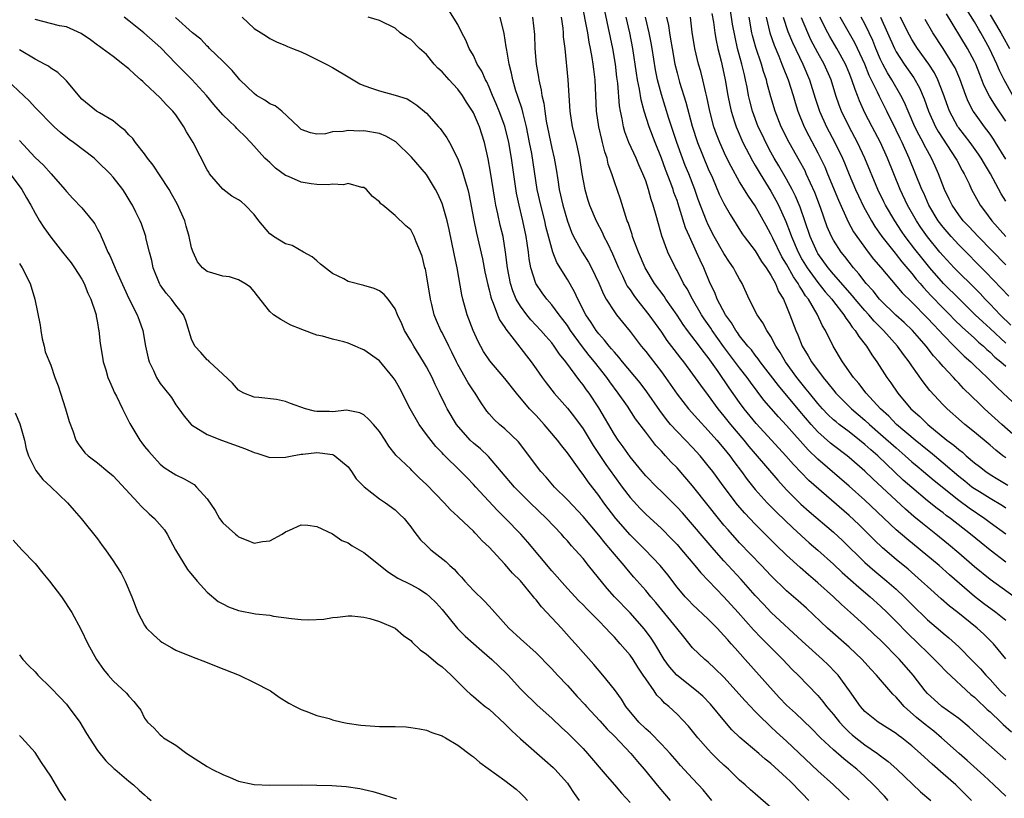
# Model space of a CAD drawing. Units: inches. Extents: x 2577000 to 2580000, y 1551000 to 1554000.
# Drawn here: x 2577875 to 2578001, y 1552019 to 1552119 of the extents above; entities that cross this region are included whole.
import ezdxf

# ---------------------------------------------------------------- set-up
doc = ezdxf.new("R2010")
doc.units = ezdxf.units.IN
doc.header["$MEASUREMENT"] = 0
doc.layers.add('LD25771551_2ft', color=84, linetype='Continuous')

msp = doc.modelspace()

# ---------------------------------------------------------------- linework, layer by layer
at = {"layer": 'LD25771551_2ft'}
for points, elevation in [([(2578001, 1552037.07), (2577999.43, 1552039), (2577999.22, 1552039.22), (2577998.2, 1552040.2), (2577997.34, 1552041), (2577994.85, 1552043), (2577993.81, 1552043.81), (2577992.74, 1552044.74), (2577991, 1552046.3), (2577990.25, 1552047), (2577988.52, 1552048.52), (2577987, 1552049.76), (2577985.24, 1552051.24), (2577984.22, 1552052.22), (2577982.22, 1552054.22), (2577981, 1552055.38), (2577975.85, 1552059.85), (2577974.84, 1552060.84), (2577973.86, 1552061.86), (2577972.88, 1552063), (2577971.08, 1552065), (2577969.12, 1552067.12), (2577967.57, 1552069), (2577967, 1552069.78), (2577965.66, 1552071.66), (2577964.24, 1552073.76), (2577963, 1552075.52), (2577962.34, 1552076.34), (2577961.86, 1552077), (2577960.33, 1552079), (2577959.77, 1552079.77), (2577959, 1552080.95), (2577957.58, 1552083), (2577957.35, 1552083.35), (2577956.13, 1552085), (2577954.92, 1552087), (2577954.08, 1552089), (2577953.5, 1552090.5), (2577953.33, 1552091), (2577953.26, 1552091.26), (2577953, 1552092), (2577952.76, 1552092.76), (2577952.65, 1552093), (2577952.46, 1552093.54), (2577951.77, 1552095.77), (2577951, 1552097.98), (2577950.67, 1552099), (2577950.22, 1552100.22), (2577950.06, 1552101), (2577949.78, 1552101.78), (2577949.48, 1552103), (2577949.38, 1552103.37), (2577949, 1552105), (2577948.7, 1552107), (2577948.53, 1552111), (2577948.36, 1552112.36), (2577948.3, 1552113), (2577948.18, 1552113.82), (2577947.96, 1552115), (2577947.79, 1552115.79), (2577947.59, 1552117), (2577946.85, 1552120.85)], 6938), ([(2578001, 1552019.54), (2577999.47, 1552021), (2577998.19, 1552022.19), (2577996.08, 1552024.08), (2577995.02, 1552025), (2577992.8, 1552027), (2577991.82, 1552027.82), (2577990.68, 1552028.68), (2577989.58, 1552029.58), (2577988.01, 1552031), (2577987.53, 1552031.53), (2577987, 1552032.18), (2577986.57, 1552032.57), (2577984.5, 1552035), (2577983.76, 1552035.76), (2577982.65, 1552037), (2577981, 1552038.55), (2577978.23, 1552041), (2577975.52, 1552043.52), (2577974.46, 1552044.46), (2577973, 1552045.74), (2577971, 1552047.71), (2577969.8, 1552049), (2577967, 1552051.89), (2577965.52, 1552053.52), (2577965, 1552054.13), (2577964.29, 1552055), (2577963, 1552056.66), (2577961, 1552059.14), (2577959, 1552061.44), (2577958.23, 1552062.23), (2577957.54, 1552063), (2577957.27, 1552063.27), (2577957, 1552063.58), (2577956.31, 1552064.31), (2577955, 1552066.02), (2577953.72, 1552067.72), (2577952.69, 1552069.31), (2577951.5, 1552071), (2577950.42, 1552072.42), (2577950.03, 1552073), (2577948.45, 1552075), (2577947.79, 1552075.79), (2577946.91, 1552076.91), (2577945.4, 1552079), (2577945, 1552079.62), (2577944.41, 1552080.41), (2577943.94, 1552081), (2577943, 1552082.28), (2577942.36, 1552083), (2577941.78, 1552083.78), (2577940.97, 1552084.97), (2577940.34, 1552087), (2577940.12, 1552088.12), (2577940.03, 1552089), (2577939.88, 1552090.12), (2577939.74, 1552091), (2577939.31, 1552093), (2577938.82, 1552095), (2577938.51, 1552096.51), (2577937.84, 1552101), (2577937.51, 1552103), (2577937, 1552105.09), (2577936.29, 1552107), (2577935.92, 1552107.92), (2577935.44, 1552109), (2577935, 1552110.06), (2577934.71, 1552110.71), (2577934.52, 1552111), (2577934.08, 1552112.08), (2577933.49, 1552113), (2577933, 1552114.1), (2577932.46, 1552115), (2577932.04, 1552116.04), (2577931.53, 1552117), (2577931, 1552118.05), (2577929.86, 1552119.86)], 6930), ([(2578001, 1552041.97), (2577999.73, 1552043), (2577998.15, 1552044.15), (2577997, 1552045.05), (2577993.8, 1552047.8), (2577992.47, 1552049), (2577990.08, 1552051), (2577988.37, 1552052.37), (2577987, 1552053.56), (2577983, 1552057.34), (2577981, 1552059.13), (2577977, 1552062.56), (2577975.75, 1552063.75), (2577973, 1552066.87), (2577971.96, 1552067.96), (2577970.11, 1552070.11), (2577968.38, 1552072.38), (2577967.95, 1552073), (2577967, 1552074.21), (2577964.96, 1552076.96), (2577963.48, 1552079), (2577963.3, 1552079.3), (2577962.47, 1552080.47), (2577962.12, 1552081), (2577960.97, 1552083), (2577960.29, 1552084.29), (2577959.85, 1552085), (2577959, 1552086.65), (2577958.79, 1552087), (2577957.84, 1552089), (2577957.08, 1552091.08), (2577956.62, 1552092.62), (2577956.35, 1552093.65), (2577955.96, 1552095), (2577955.71, 1552095.71), (2577955.37, 1552097), (2577955, 1552098.08), (2577954.65, 1552099), (2577954.13, 1552100.13), (2577953.77, 1552101), (2577952.86, 1552103), (2577952.35, 1552104.35), (2577952.17, 1552105), (2577951.99, 1552106.01), (2577951.77, 1552107), (2577951.66, 1552107.66), (2577951.45, 1552110.55), (2577951.33, 1552111.33), (2577951.13, 1552113), (2577950.79, 1552115), (2577949.8, 1552119.8)], 6940), ([(2578001, 1552062.71), (2578000.62, 1552063), (2577999.72, 1552063.72), (2577999, 1552064.35), (2577997, 1552066.02), (2577995.77, 1552067), (2577995.35, 1552067.35), (2577993.5, 1552069), (2577993, 1552069.51), (2577991.31, 1552071.31), (2577990.43, 1552072.43), (2577989, 1552074.47), (2577988.65, 1552075), (2577987.92, 1552075.92), (2577987.18, 1552077), (2577985.37, 1552079), (2577984.17, 1552080.17), (2577983.5, 1552081), (2577983, 1552081.54), (2577981.77, 1552083), (2577981.43, 1552083.43), (2577979, 1552086.18), (2577978.31, 1552087), (2577977, 1552088.82), (2577976.89, 1552089), (2577976.02, 1552091), (2577974.74, 1552094.74), (2577974.15, 1552096.15), (2577973.71, 1552097), (2577973, 1552098.32), (2577972.02, 1552100.02), (2577971.43, 1552101), (2577971, 1552101.77), (2577970.34, 1552103), (2577969.9, 1552103.9), (2577969.38, 1552105), (2577968.63, 1552107), (2577968.3, 1552108.3), (2577968.15, 1552109), (2577967.97, 1552110.03), (2577967.77, 1552111), (2577967.61, 1552111.61), (2577967.29, 1552113), (2577966.74, 1552115), (2577966.41, 1552116.41), (2577966.11, 1552118.11), (2577965.85, 1552119.85)], 6952), ([(2578001.89, 1552109), (2578000.77, 1552111), (2578000.18, 1552112.18), (2577999.84, 1552113), (2577998.92, 1552115), (2577998.22, 1552116.22), (2577997.81, 1552117), (2577997.49, 1552117.49), (2577997, 1552118.39), (2577995.99, 1552119.99)], 6976), ([(2577975.83, 1552019), (2577975, 1552019.87), (2577974.43, 1552020.43), (2577973.92, 1552021), (2577973.44, 1552021.44), (2577973, 1552021.9), (2577971, 1552023.73), (2577970.28, 1552024.28), (2577969.46, 1552025), (2577967.04, 1552027.04), (2577966.02, 1552028.02), (2577965.09, 1552029.09), (2577963.27, 1552031.27), (2577962.29, 1552032.29), (2577961.51, 1552033), (2577958.96, 1552035), (2577958.05, 1552036.05), (2577957.36, 1552037), (2577956.17, 1552039), (2577955.71, 1552039.71), (2577954.86, 1552040.86), (2577953, 1552042.95), (2577951, 1552045), (2577950.06, 1552046.06), (2577947.71, 1552049), (2577947, 1552049.86), (2577945.99, 1552051), (2577945.51, 1552051.51), (2577945, 1552052.12), (2577944.58, 1552052.58), (2577944.23, 1552053), (2577942.35, 1552055), (2577940.25, 1552057), (2577939, 1552058.22), (2577938.23, 1552059), (2577934.92, 1552062.92), (2577933.89, 1552063.89), (2577933, 1552064.62), (2577932.59, 1552065), (2577930.82, 1552067), (2577929.63, 1552069), (2577929.41, 1552069.41), (2577928.67, 1552071), (2577928.11, 1552072.11), (2577927.72, 1552073), (2577927, 1552074.33), (2577926.62, 1552075), (2577925.37, 1552077), (2577925, 1552077.68), (2577924.2, 1552079), (2577923.85, 1552079.85), (2577923.3, 1552081), (2577923, 1552081.76), (2577922.09, 1552083), (2577921.6, 1552083.6), (2577921, 1552084.04), (2577920.34, 1552084.34), (2577919, 1552084.75), (2577917.18, 1552085.18), (2577917, 1552085.24), (2577916.43, 1552085.57), (2577915, 1552086.25), (2577913.45, 1552087.45), (2577913, 1552087.89), (2577912.4, 1552088.4), (2577911.31, 1552089), (2577909.85, 1552089.85), (2577909, 1552090.06), (2577907.44, 1552091), (2577907.19, 1552091.19), (2577907, 1552091.31), (2577905.59, 1552093), (2577905, 1552093.79), (2577903.85, 1552095), (2577903.39, 1552095.39), (2577903, 1552095.68), (2577902.14, 1552096.14), (2577901, 1552097.01), (2577899.3, 1552099), (2577899.18, 1552099.18), (2577899, 1552099.5), (2577897.18, 1552103), (2577896.35, 1552104.35), (2577896.01, 1552105), (2577895, 1552106.5), (2577894.62, 1552107), (2577893.79, 1552107.79), (2577893, 1552108.7), (2577891, 1552110.55), (2577890.76, 1552110.76), (2577890.51, 1552111), (2577889.69, 1552111.69), (2577889, 1552112.37), (2577888.64, 1552112.64), (2577888.21, 1552113), (2577887, 1552113.95), (2577885.57, 1552115), (2577885.23, 1552115.23), (2577885, 1552115.43), (2577884.09, 1552116.09), (2577882.9, 1552116.9), (2577881, 1552117.74), (2577880.11, 1552117.89), (2577877, 1552118.7)], 6920), ([(2577981, 1552019.07), (2577978.97, 1552021), (2577977, 1552022.76), (2577973, 1552026.57), (2577971.72, 1552027.72), (2577971, 1552028.41), (2577970.68, 1552028.68), (2577969.66, 1552029.66), (2577969, 1552030.35), (2577967.69, 1552031.69), (2577965, 1552034.73), (2577963.85, 1552035.85), (2577963, 1552036.63), (2577962.54, 1552037), (2577961, 1552038.48), (2577959.86, 1552039.86), (2577958.98, 1552041), (2577956.28, 1552044.28), (2577955.65, 1552045), (2577955, 1552045.8), (2577953.5, 1552047.5), (2577952.58, 1552048.58), (2577952.25, 1552049), (2577950.75, 1552050.75), (2577950.56, 1552051), (2577949.82, 1552051.82), (2577949, 1552052.88), (2577947, 1552055.25), (2577945, 1552057.37), (2577943.37, 1552059), (2577942.28, 1552060.28), (2577941.62, 1552061), (2577938.76, 1552064.76), (2577937, 1552066.44), (2577936.32, 1552067), (2577935.63, 1552067.63), (2577935, 1552068.34), (2577934.7, 1552068.7), (2577933.88, 1552069.88), (2577933.21, 1552071), (2577933, 1552071.29), (2577932.32, 1552072.32), (2577931, 1552074.66), (2577930.82, 1552075), (2577930.23, 1552076.23), (2577929.84, 1552077), (2577929, 1552078.72), (2577928.85, 1552079), (2577928.28, 1552080.28), (2577928, 1552081), (2577927.69, 1552082.31), (2577927.51, 1552083), (2577927, 1552086.11), (2577926.86, 1552086.86), (2577926.81, 1552087), (2577926.47, 1552088.47), (2577925.69, 1552090.31), (2577925.44, 1552091), (2577925, 1552091.84), (2577924.35, 1552092.35), (2577923, 1552093.68), (2577921.41, 1552095), (2577921.17, 1552095.17), (2577921, 1552095.39), (2577920.09, 1552096.09), (2577919.33, 1552097), (2577919, 1552097.22), (2577918.75, 1552097.25), (2577917, 1552097.74), (2577916.42, 1552097.58), (2577915, 1552097.67), (2577914.44, 1552097.56), (2577913, 1552097.64), (2577912.28, 1552097.72), (2577911, 1552097.91), (2577909.36, 1552098.64), (2577909, 1552098.77), (2577907.71, 1552099.71), (2577907, 1552100.42), (2577906.68, 1552100.68), (2577906.37, 1552101), (2577904.58, 1552103), (2577903.78, 1552103.78), (2577903, 1552104.55), (2577902.78, 1552104.78), (2577902.59, 1552105), (2577901, 1552106.52), (2577899.85, 1552107.85), (2577898.89, 1552109), (2577897.04, 1552111.04), (2577895, 1552113.06), (2577893.06, 1552115.06), (2577890.91, 1552117), (2577889, 1552118.5), (2577888.4, 1552119)], 6922), ([(2577985.98, 1552019), (2577985.52, 1552019.52), (2577984.11, 1552021), (2577983, 1552022.05), (2577981.95, 1552023), (2577981, 1552023.76), (2577980.3, 1552024.3), (2577979, 1552025.44), (2577977.34, 1552027), (2577976.17, 1552028.17), (2577974.13, 1552030.13), (2577973, 1552031.15), (2577972.11, 1552032.11), (2577971.27, 1552033), (2577967.71, 1552037), (2577966.42, 1552038.42), (2577965.92, 1552039), (2577965.48, 1552039.48), (2577965, 1552040.07), (2577964.54, 1552040.54), (2577964.13, 1552041), (2577963, 1552042.14), (2577961, 1552044), (2577960.5, 1552044.5), (2577960.04, 1552045), (2577959, 1552046.24), (2577957.81, 1552047.81), (2577956.84, 1552049), (2577954.95, 1552051), (2577953, 1552052.9), (2577951.18, 1552055), (2577949.65, 1552057), (2577949, 1552057.91), (2577947.65, 1552059.65), (2577947, 1552060.62), (2577946.7, 1552061), (2577945, 1552063.39), (2577944.27, 1552064.27), (2577943.73, 1552065), (2577942.04, 1552067), (2577941, 1552068.14), (2577940.57, 1552068.57), (2577940.18, 1552069), (2577938.48, 1552071), (2577937, 1552072.84), (2577935.1, 1552075.1), (2577934.3, 1552076.3), (2577933.59, 1552077.59), (2577932.96, 1552079), (2577932.2, 1552081), (2577931.64, 1552083), (2577931.52, 1552083.52), (2577930.92, 1552087), (2577930.57, 1552088.57), (2577930.5, 1552089), (2577930.22, 1552090.22), (2577929.89, 1552091.89), (2577929.63, 1552093), (2577929.06, 1552095.06), (2577929, 1552095.2), (2577928.45, 1552096.45), (2577928.16, 1552097), (2577927, 1552098.9), (2577925.1, 1552101.1), (2577923.09, 1552103.09), (2577921.81, 1552103.81), (2577921, 1552104.13), (2577919, 1552104.47), (2577918.45, 1552104.45), (2577917, 1552104.51), (2577916.38, 1552104.38), (2577915, 1552104.33), (2577914.1, 1552104.1), (2577913, 1552104.06), (2577912.2, 1552104.2), (2577911, 1552104.65), (2577910.66, 1552105), (2577908.51, 1552107), (2577907.66, 1552107.66), (2577907, 1552107.92), (2577906.37, 1552108.37), (2577905.31, 1552109), (2577905, 1552109.22), (2577903.17, 1552111), (2577903, 1552111.18), (2577902.18, 1552112.18), (2577901, 1552113.36), (2577899.3, 1552115), (2577899.16, 1552115.16), (2577899, 1552115.29), (2577898.16, 1552116.16), (2577897.12, 1552117), (2577894.96, 1552118.96)], 6924), ([(2577903.46, 1552119), (2577905, 1552117.53), (2577905.87, 1552117), (2577906.56, 1552116.56), (2577907, 1552116.25), (2577907.84, 1552115.84), (2577909, 1552115.37), (2577909.24, 1552115.24), (2577909.9, 1552115), (2577911, 1552114.54), (2577911.82, 1552114.18), (2577913, 1552113.6), (2577914.19, 1552113), (2577915, 1552112.55), (2577917.22, 1552111.22), (2577918.49, 1552110.49), (2577919, 1552110.27), (2577920.11, 1552109.89), (2577921, 1552109.56), (2577923, 1552109.02), (2577924.54, 1552108.54), (2577925, 1552108.26), (2577925.77, 1552107.77), (2577927, 1552106.72), (2577928.52, 1552105), (2577928.76, 1552104.76), (2577929.59, 1552103.6), (2577929.93, 1552103), (2577930.98, 1552100.98), (2577931.53, 1552099.53), (2577931.93, 1552098.07), (2577932.27, 1552097), (2577932.42, 1552096.42), (2577933.07, 1552093.07), (2577933.41, 1552091.41), (2577934.15, 1552088.15), (2577934.47, 1552086.47), (2577934.82, 1552084.82), (2577935, 1552084.16), (2577935.22, 1552083.22), (2577935.29, 1552083), (2577935.53, 1552082.47), (2577936.07, 1552081), (2577936.34, 1552080.34), (2577937, 1552079.38), (2577937.14, 1552079.14), (2577938.18, 1552077.81), (2577939.76, 1552075.76), (2577940.36, 1552075), (2577941, 1552074.11), (2577941.76, 1552073), (2577942.29, 1552072.29), (2577943.3, 1552071), (2577945, 1552069.06), (2577945.92, 1552067.92), (2577947, 1552066.42), (2577948.3, 1552064.3), (2577949.9, 1552061.9), (2577951, 1552060.34), (2577951.99, 1552059), (2577953, 1552057.68), (2577954.28, 1552056.28), (2577955, 1552055.55), (2577957, 1552053.7), (2577958.35, 1552052.35), (2577959, 1552051.67), (2577959.59, 1552051), (2577961.28, 1552049), (2577962.04, 1552048.04), (2577963.01, 1552047.01), (2577965, 1552044.98), (2577966.8, 1552043), (2577968.76, 1552040.76), (2577969.74, 1552039.74), (2577972.5, 1552037), (2577973.72, 1552035.72), (2577974.46, 1552035), (2577977, 1552032.39), (2577977.64, 1552031.64), (2577978.11, 1552031), (2577979, 1552029.95), (2577979.74, 1552029), (2577980.34, 1552028.34), (2577981, 1552027.71), (2577981.38, 1552027.38), (2577981.83, 1552027), (2577983, 1552026.1), (2577984.61, 1552025), (2577985, 1552024.7), (2577985.98, 1552023.98), (2577987.08, 1552023), (2577990.11, 1552020.11), (2577991.41, 1552019)], 6926), ([(2577996.61, 1552019), (2577994.6, 1552021), (2577993, 1552022.41), (2577991.61, 1552023.61), (2577990.11, 1552025), (2577989, 1552025.98), (2577987.71, 1552027), (2577987.3, 1552027.3), (2577987, 1552027.54), (2577984.7, 1552029), (2577983, 1552030.37), (2577982.42, 1552031), (2577981.02, 1552033), (2577979.57, 1552035), (2577979.3, 1552035.3), (2577978.31, 1552036.31), (2577977.58, 1552037), (2577975, 1552039.32), (2577971.04, 1552043), (2577970.04, 1552044.04), (2577969, 1552045.17), (2577967.21, 1552047.21), (2577965, 1552049.58), (2577963.73, 1552051), (2577962.47, 1552052.47), (2577961, 1552054.23), (2577959.69, 1552055.69), (2577959, 1552056.44), (2577957, 1552058.43), (2577956.41, 1552059), (2577955, 1552060.44), (2577954.53, 1552061), (2577953, 1552062.87), (2577952.13, 1552064.13), (2577951.47, 1552065), (2577951, 1552065.7), (2577949, 1552069.12), (2577947.76, 1552071), (2577947.43, 1552071.43), (2577947, 1552072.06), (2577946.58, 1552072.58), (2577944.8, 1552075), (2577943.98, 1552075.98), (2577943.32, 1552077), (2577943, 1552077.42), (2577942.25, 1552078.25), (2577941.62, 1552079), (2577940.35, 1552080.35), (2577939.84, 1552081), (2577939, 1552082.11), (2577938.47, 1552083), (2577938.03, 1552084.03), (2577937.74, 1552085), (2577937.36, 1552087), (2577937.11, 1552089), (2577936.78, 1552091), (2577936.43, 1552092.43), (2577936.12, 1552093.88), (2577935.86, 1552095), (2577935.73, 1552095.73), (2577935.19, 1552099.19), (2577934.88, 1552100.88), (2577934.4, 1552103), (2577933.76, 1552105), (2577933, 1552106.77), (2577932.88, 1552107), (2577932.13, 1552108.13), (2577931.6, 1552109), (2577931, 1552109.8), (2577930.41, 1552110.41), (2577929.91, 1552111), (2577929, 1552111.99), (2577928.46, 1552112.46), (2577927.99, 1552113), (2577927, 1552114.2), (2577926.09, 1552115), (2577925, 1552116.14), (2577924.43, 1552116.43), (2577923.65, 1552117), (2577923, 1552117.56), (2577921, 1552118.55), (2577919.54, 1552119)], 6928), ([(2578001, 1552024.16), (2577997.37, 1552027.37), (2577996.33, 1552028.33), (2577995, 1552029.44), (2577992.84, 1552031), (2577991.86, 1552031.86), (2577991, 1552032.64), (2577990.68, 1552033), (2577989.17, 1552035), (2577987.44, 1552037), (2577985, 1552039.44), (2577984.19, 1552040.19), (2577983, 1552041.33), (2577981.17, 1552043), (2577980.01, 1552044.01), (2577979.01, 1552045), (2577977, 1552046.79), (2577975.79, 1552047.79), (2577974.72, 1552048.72), (2577973, 1552050.3), (2577971.63, 1552051.63), (2577969, 1552054.25), (2577967.66, 1552055.66), (2577966.73, 1552056.73), (2577965.03, 1552059), (2577963.57, 1552061), (2577963, 1552061.73), (2577961.94, 1552063), (2577961, 1552064.04), (2577960.09, 1552065), (2577959, 1552066.11), (2577958.19, 1552067), (2577957.64, 1552067.64), (2577956.79, 1552068.79), (2577955.16, 1552071.16), (2577954.29, 1552072.29), (2577952.03, 1552075), (2577951.58, 1552075.58), (2577951, 1552076.2), (2577950.65, 1552076.65), (2577950.33, 1552077), (2577949.76, 1552077.76), (2577949, 1552078.56), (2577948.66, 1552079), (2577948.02, 1552080.02), (2577947.36, 1552081), (2577946.32, 1552083), (2577945.92, 1552083.92), (2577945, 1552085.5), (2577943.66, 1552087.66), (2577943.14, 1552089), (2577943, 1552089.45), (2577942.26, 1552092.26), (2577942.1, 1552093), (2577941.59, 1552095), (2577941.15, 1552097), (2577940.44, 1552101.56), (2577940.18, 1552103), (2577939.78, 1552105), (2577939.33, 1552106.67), (2577939.22, 1552107.22), (2577938.72, 1552108.72), (2577938.61, 1552109), (2577938.42, 1552109.58), (2577938.01, 1552111), (2577937.84, 1552111.85), (2577937.56, 1552113), (2577937.25, 1552114.75), (2577937.2, 1552115.2), (2577936.91, 1552116.91), (2577936.41, 1552119)], 6932), ([(2577940.56, 1552119), (2577940.79, 1552116.79), (2577940.86, 1552115), (2577941.02, 1552113), (2577941.31, 1552111.31), (2577941.35, 1552111), (2577941.67, 1552109.67), (2577941.75, 1552109), (2577941.99, 1552107.99), (2577942.1, 1552107), (2577942.3, 1552105.7), (2577943, 1552102.28), (2577943.31, 1552101), (2577943.57, 1552099.57), (2577943.77, 1552098.23), (2577943.97, 1552097), (2577944.41, 1552095), (2577945, 1552092.93), (2577945.53, 1552091.53), (2577945.78, 1552091), (2577946.87, 1552089), (2577947.69, 1552087.69), (2577948.07, 1552087), (2577949, 1552085.03), (2577949.61, 1552083.61), (2577949.96, 1552083), (2577951, 1552081.38), (2577951.28, 1552081), (2577952.03, 1552080.03), (2577953, 1552078.87), (2577954.44, 1552077), (2577955, 1552076.31), (2577955.56, 1552075.56), (2577957, 1552073.72), (2577957.53, 1552073), (2577958.14, 1552072.14), (2577959, 1552070.85), (2577960.45, 1552069), (2577961.66, 1552067.66), (2577963, 1552066.23), (2577964.07, 1552065), (2577965, 1552063.91), (2577965.73, 1552063), (2577966.26, 1552062.26), (2577967.22, 1552061), (2577967.96, 1552059.96), (2577969, 1552058.69), (2577970.51, 1552057), (2577971.74, 1552055.74), (2577973.79, 1552053.79), (2577975.89, 1552051.89), (2577977, 1552050.94), (2577979, 1552049.16), (2577980.11, 1552048.11), (2577982.21, 1552046.21), (2577983.67, 1552045), (2577985, 1552043.8), (2577985.84, 1552043), (2577987, 1552041.82), (2577988.38, 1552040.38), (2577989.84, 1552039), (2577991, 1552037.86), (2577991.91, 1552037), (2577992.43, 1552036.43), (2577993.42, 1552035.42), (2577996.53, 1552032.53), (2577997, 1552032.16), (2577997.58, 1552031.58), (2577998.23, 1552031), (2577998.61, 1552030.61), (2577999, 1552030.29), (2578000.36, 1552029), (2578000.68, 1552028.68), (2578001.74, 1552027.74)], 6934), ([(2577944.19, 1552119), (2577944.4, 1552117.6), (2577944.46, 1552117), (2577944.48, 1552116.48), (2577944.66, 1552115), (2577945.05, 1552111), (2577945.31, 1552107), (2577945.61, 1552105), (2577946.11, 1552103), (2577946.55, 1552101), (2577946.85, 1552099), (2577947, 1552098.09), (2577947.21, 1552097), (2577947.63, 1552095.63), (2577947.84, 1552095), (2577948.68, 1552093), (2577949.47, 1552091.47), (2577949.67, 1552091), (2577950.14, 1552090.14), (2577950.78, 1552088.78), (2577951.54, 1552087), (2577952.03, 1552085.97), (2577952.47, 1552085), (2577952.65, 1552084.65), (2577953, 1552084.17), (2577953.47, 1552083.47), (2577953.82, 1552083), (2577955.4, 1552081), (2577957, 1552078.78), (2577957.72, 1552077.72), (2577958.58, 1552076.58), (2577959.45, 1552075.45), (2577959.81, 1552075), (2577961, 1552073.4), (2577961.99, 1552071.99), (2577963, 1552070.67), (2577964.23, 1552069), (2577965, 1552068.07), (2577965.84, 1552067), (2577967.54, 1552065), (2577968.19, 1552064.19), (2577969, 1552063.24), (2577971.86, 1552059.86), (2577973, 1552058.63), (2577974.83, 1552056.83), (2577975.89, 1552055.89), (2577979, 1552053.24), (2577980.16, 1552052.16), (2577983, 1552049.39), (2577984.27, 1552048.27), (2577985.8, 1552047), (2577987, 1552045.96), (2577988.03, 1552045), (2577989, 1552044.02), (2577991, 1552042.07), (2577992.66, 1552040.66), (2577993, 1552040.35), (2577993.74, 1552039.74), (2577994.56, 1552039), (2577995, 1552038.59), (2577996.79, 1552036.79), (2577997.78, 1552035.78), (2577998.43, 1552035), (2577999, 1552034.42), (2578000.29, 1552033), (2578001, 1552032.3)], 6936), ([(2578002.06, 1552045), (2577999, 1552047.18), (2577997, 1552048.82), (2577995, 1552050.55), (2577993.68, 1552051.68), (2577992.04, 1552053), (2577990.34, 1552054.34), (2577989.24, 1552055.24), (2577988.17, 1552056.17), (2577984.03, 1552060.03), (2577983, 1552061.02), (2577981, 1552062.77), (2577980.72, 1552063), (2577979, 1552064.32), (2577978.62, 1552064.62), (2577977, 1552066.06), (2577976.12, 1552067), (2577974.67, 1552068.67), (2577971.95, 1552071.95), (2577969.62, 1552075), (2577969.38, 1552075.38), (2577969, 1552075.82), (2577968.5, 1552076.5), (2577968.06, 1552077), (2577967, 1552078.31), (2577966.72, 1552078.72), (2577966.5, 1552079), (2577965.96, 1552079.96), (2577965.18, 1552081), (2577964.13, 1552083), (2577963.83, 1552083.83), (2577963.24, 1552085), (2577962.42, 1552087), (2577961.95, 1552087.95), (2577961.51, 1552089), (2577960.59, 1552091), (2577960.1, 1552092.1), (2577959.29, 1552094.71), (2577959, 1552095.56), (2577958.61, 1552096.61), (2577958.5, 1552097), (2577958.22, 1552097.78), (2577957.53, 1552099.53), (2577957, 1552100.97), (2577956.19, 1552103), (2577955.43, 1552105), (2577954.8, 1552107), (2577954.41, 1552108.41), (2577954.21, 1552109.79), (2577953.96, 1552111), (2577953.82, 1552111.82), (2577953.34, 1552115), (2577952.96, 1552117), (2577952.52, 1552119)], 6942), ([(2578001, 1552049.42), (2577999, 1552050.93), (2577997.86, 1552051.86), (2577996.48, 1552053), (2577993.93, 1552055), (2577993.38, 1552055.38), (2577993, 1552055.7), (2577992.25, 1552056.25), (2577991, 1552057.26), (2577989, 1552058.94), (2577987.9, 1552059.9), (2577984.64, 1552063), (2577983.75, 1552063.75), (2577983, 1552064.45), (2577982.32, 1552065), (2577981, 1552066.03), (2577979.71, 1552067), (2577979.32, 1552067.32), (2577979, 1552067.59), (2577978.28, 1552068.28), (2577977.57, 1552069), (2577977, 1552069.65), (2577975.91, 1552071), (2577975.51, 1552071.51), (2577975, 1552072.12), (2577974.3, 1552073), (2577972.84, 1552075), (2577972.18, 1552076.18), (2577971.64, 1552077), (2577971, 1552078.22), (2577970.47, 1552079), (2577969.96, 1552079.96), (2577969.23, 1552081), (2577968.23, 1552083), (2577967.31, 1552085), (2577967, 1552085.53), (2577966.49, 1552086.49), (2577966.23, 1552087), (2577965.72, 1552087.72), (2577965, 1552088.83), (2577963.75, 1552091), (2577963, 1552092.46), (2577962.76, 1552093), (2577961.72, 1552095.72), (2577961.28, 1552097), (2577960.5, 1552099), (2577960.06, 1552100.06), (2577959.69, 1552101), (2577958.97, 1552102.97), (2577957.97, 1552106.03), (2577957, 1552109.11), (2577956.5, 1552111), (2577956.25, 1552112.25), (2577955.82, 1552115), (2577955.7, 1552115.7), (2577955.44, 1552117), (2577954.97, 1552119)], 6944), ([(2577957.66, 1552119), (2577957.91, 1552117.91), (2577958.04, 1552117), (2577958.19, 1552116.19), (2577958.37, 1552115), (2577958.73, 1552113), (2577959, 1552111.86), (2577959.18, 1552111.18), (2577959.32, 1552110.68), (2577960.14, 1552108.14), (2577960.93, 1552105.07), (2577961.6, 1552103), (2577963, 1552099.64), (2577963.52, 1552098.48), (2577964.4, 1552096.4), (2577965, 1552095.2), (2577965.8, 1552093.8), (2577967.34, 1552091.34), (2577967.59, 1552091), (2577969, 1552089.14), (2577969.81, 1552087.81), (2577970.4, 1552087), (2577971, 1552086.05), (2577971.58, 1552085), (2577971.97, 1552083.97), (2577972.6, 1552083), (2577973, 1552082.07), (2577973.43, 1552081), (2577974.18, 1552079), (2577974.44, 1552078.44), (2577974.98, 1552077), (2577975.77, 1552075.77), (2577976.18, 1552075), (2577977.65, 1552073), (2577978.28, 1552072.28), (2577979, 1552071.35), (2577979.29, 1552071), (2577981.29, 1552069), (2577983, 1552067.54), (2577983.57, 1552067), (2577985, 1552065.77), (2577987, 1552063.99), (2577988.15, 1552063), (2577989, 1552062.24), (2577989.67, 1552061.67), (2577990.49, 1552061), (2577991.85, 1552059.85), (2577995, 1552057.33), (2577996.33, 1552056.33), (2577998.3, 1552055), (2577999, 1552054.47), (2578001, 1552053.03)], 6946), ([(2578001, 1552056.32), (2578000.59, 1552056.59), (2577999, 1552057.53), (2577997.63, 1552058.37), (2577997, 1552058.76), (2577996.68, 1552059), (2577995.76, 1552059.76), (2577995, 1552060.36), (2577993, 1552062.07), (2577991.87, 1552063), (2577991.4, 1552063.4), (2577991, 1552063.71), (2577989.43, 1552065), (2577987.05, 1552067), (2577986.04, 1552068.04), (2577984.98, 1552069), (2577983.17, 1552071), (2577982.23, 1552072.23), (2577981.54, 1552073), (2577980.15, 1552075), (2577978.96, 1552077), (2577977.95, 1552079), (2577977.58, 1552079.58), (2577976.91, 1552081.09), (2577975.79, 1552083), (2577975.43, 1552083.43), (2577975, 1552084.15), (2577974.64, 1552084.64), (2577974.48, 1552085), (2577973.86, 1552085.85), (2577973, 1552087.45), (2577972.4, 1552088.4), (2577971.24, 1552090.76), (2577971, 1552091.28), (2577970.37, 1552092.37), (2577969, 1552094.88), (2577968.12, 1552096.12), (2577967, 1552097.96), (2577965.9, 1552099.9), (2577965.25, 1552101.25), (2577964.45, 1552103), (2577964.04, 1552104.04), (2577963.7, 1552105), (2577963.19, 1552107), (2577962.82, 1552108.82), (2577962.69, 1552109.31), (2577962.3, 1552111), (2577962.04, 1552112.04), (2577961.76, 1552113), (2577961.29, 1552115), (2577960.95, 1552117.05), (2577960.72, 1552119)], 6948), ([(2577963.47, 1552119.47), (2577963.66, 1552118.34), (2577963.84, 1552117), (2577964.01, 1552116.01), (2577964.23, 1552115), (2577964.64, 1552113.36), (2577965, 1552111.78), (2577965.16, 1552111), (2577965.51, 1552109), (2577965.75, 1552107.75), (2577965.91, 1552107), (2577966.36, 1552105.64), (2577966.55, 1552105), (2577966.67, 1552104.67), (2577967.42, 1552103), (2577968.63, 1552100.63), (2577969, 1552100.05), (2577969.61, 1552099), (2577971, 1552096.79), (2577971.64, 1552095.64), (2577971.97, 1552095), (2577972.91, 1552092.91), (2577973.47, 1552091.47), (2577973.62, 1552091), (2577974.46, 1552089), (2577975, 1552088.02), (2577975.62, 1552087), (2577977, 1552085.12), (2577977.94, 1552083.94), (2577978.77, 1552083), (2577979, 1552082.68), (2577980.32, 1552081), (2577980.56, 1552080.56), (2577981, 1552080), (2577981.39, 1552079.39), (2577981.76, 1552079), (2577982.21, 1552078.21), (2577983.2, 1552077), (2577983.88, 1552075.88), (2577984.53, 1552075), (2577985.82, 1552073), (2577986.32, 1552072.32), (2577987.19, 1552071), (2577988.87, 1552069), (2577990.01, 1552068.01), (2577991.03, 1552067), (2577993.46, 1552065), (2577994.36, 1552064.36), (2577995, 1552063.78), (2577995.45, 1552063.45), (2577995.95, 1552063), (2577997, 1552062.11), (2577997.62, 1552061.62), (2577998.43, 1552061), (2577999, 1552060.62), (2577999.99, 1552059.99), (2578001.24, 1552059.24)], 6950), ([(2578003, 1552064.78), (2578000.47, 1552067), (2577998.27, 1552069), (2577997.62, 1552069.62), (2577995.6, 1552071.6), (2577995, 1552072.25), (2577994.63, 1552072.63), (2577994.31, 1552073), (2577993, 1552074.4), (2577992.5, 1552075), (2577991.77, 1552075.77), (2577990.83, 1552077), (2577989.96, 1552077.96), (2577989.08, 1552079), (2577988.01, 1552080.01), (2577986.96, 1552080.96), (2577985, 1552082.86), (2577984.88, 1552083), (2577984.05, 1552084.05), (2577983.17, 1552085), (2577982.23, 1552086.23), (2577981.54, 1552087), (2577980.43, 1552088.43), (2577979.97, 1552089), (2577979, 1552090.51), (2577978.73, 1552091), (2577978.2, 1552092.2), (2577977.33, 1552094.67), (2577976.6, 1552096.6), (2577975.51, 1552099), (2577975.35, 1552099.35), (2577974.65, 1552100.65), (2577973.33, 1552103), (2577972.31, 1552105), (2577971.52, 1552107), (2577971, 1552108.8), (2577970.53, 1552110.53), (2577970.43, 1552111), (2577970.06, 1552112.06), (2577969.81, 1552113), (2577969.09, 1552115.09), (2577968.65, 1552116.65), (2577968.57, 1552117), (2577968.2, 1552119)], 6954), ([(2577970.37, 1552119), (2577970.84, 1552117), (2577971.4, 1552115.4), (2577971.99, 1552114.01), (2577972.39, 1552113), (2577972.55, 1552112.55), (2577973.19, 1552111), (2577973.83, 1552109), (2577974.09, 1552108.09), (2577974.43, 1552107), (2577975.24, 1552105), (2577975.83, 1552103.83), (2577977, 1552101.65), (2577977.33, 1552101), (2577977.87, 1552099.87), (2577978.24, 1552099), (2577979.61, 1552095.61), (2577980.85, 1552092.85), (2577981.56, 1552091.56), (2577981.95, 1552091), (2577983.42, 1552089), (2577984.11, 1552088.11), (2577985.02, 1552087.02), (2577987.78, 1552083.78), (2577989, 1552082.59), (2577991, 1552080.56), (2577991.75, 1552079.75), (2577992.49, 1552079), (2577993, 1552078.43), (2577994.42, 1552077), (2577994.69, 1552076.69), (2577995.7, 1552075.7), (2577996.52, 1552075), (2577997, 1552074.53), (2577998.63, 1552073), (2577999.8, 1552071.8), (2578000.68, 1552071), (2578003, 1552068.83)], 6956), ([(2577972.56, 1552119), (2577973.15, 1552117.15), (2577973.74, 1552115.74), (2577975.06, 1552113), (2577975.94, 1552111), (2577976.66, 1552108.66), (2577977.2, 1552107), (2577978.09, 1552105), (2577979.14, 1552103), (2577980.12, 1552101), (2577980.39, 1552100.39), (2577981, 1552098.89), (2577981.79, 1552097), (2577982.17, 1552096.17), (2577982.81, 1552094.81), (2577983.83, 1552093), (2577984.28, 1552092.28), (2577985.18, 1552091), (2577986.85, 1552088.85), (2577987, 1552088.69), (2577987.73, 1552087.73), (2577989, 1552086.26), (2577989.55, 1552085.55), (2577990.04, 1552085), (2577990.47, 1552084.47), (2577991, 1552083.94), (2577991.44, 1552083.44), (2577993, 1552081.84), (2577993.85, 1552081), (2577994.41, 1552080.41), (2577995.43, 1552079.43), (2577997, 1552078), (2577997.51, 1552077.51), (2577998.13, 1552077), (2577998.56, 1552076.56), (2577999, 1552076.21), (2577999.6, 1552075.6), (2578000.37, 1552075), (2578001, 1552074.42)], 6958), ([(2578001, 1552077.36), (2577999, 1552079.23), (2577998.08, 1552080.08), (2577997.1, 1552081), (2577995.07, 1552083), (2577993.06, 1552085), (2577991.3, 1552087), (2577990.26, 1552088.26), (2577989.38, 1552089.38), (2577988.15, 1552091), (2577987.68, 1552091.68), (2577986.81, 1552093), (2577985.63, 1552095), (2577985.42, 1552095.42), (2577984.66, 1552097), (2577983.01, 1552101), (2577982.04, 1552103), (2577980.97, 1552105), (2577980.02, 1552107), (2577979.73, 1552107.74), (2577979.3, 1552109), (2577978.68, 1552111), (2577977.81, 1552113), (2577977, 1552114.45), (2577976.11, 1552116.11), (2577975.69, 1552117), (2577974.89, 1552118.89)], 6960), ([(2578001.66, 1552079.66), (2578000.29, 1552081), (2577999, 1552082.36), (2577998.36, 1552083), (2577997.71, 1552083.71), (2577996.71, 1552084.71), (2577995, 1552086.4), (2577994.42, 1552087), (2577993, 1552088.52), (2577992.59, 1552089), (2577991, 1552090.93), (2577990.14, 1552092.14), (2577989.58, 1552093), (2577988.45, 1552095), (2577987.5, 1552097), (2577986.68, 1552099), (2577985.9, 1552101), (2577985.01, 1552103), (2577983.94, 1552105), (2577983, 1552106.79), (2577982.3, 1552108.3), (2577982.04, 1552109), (2577981.74, 1552109.74), (2577981.34, 1552111), (2577981, 1552111.88), (2577980.53, 1552113), (2577979.43, 1552115), (2577978.52, 1552116.52), (2577978.26, 1552117), (2577977.26, 1552119)], 6962), ([(2578001.37, 1552083.37), (2578000.41, 1552084.41), (2577998.45, 1552086.45), (2577995, 1552089.92), (2577994.01, 1552091), (2577993, 1552092.16), (2577992.36, 1552093), (2577991.17, 1552095), (2577990.51, 1552096.51), (2577990.28, 1552097), (2577988.66, 1552101), (2577987.75, 1552103), (2577987.5, 1552103.5), (2577987, 1552104.57), (2577985.8, 1552107), (2577984.85, 1552108.85), (2577984.61, 1552109.39), (2577983.55, 1552111.55), (2577982.99, 1552113), (2577982.07, 1552115), (2577981.72, 1552115.72), (2577979.84, 1552119)], 6964), ([(2578001, 1552087.38), (2577997.45, 1552091), (2577996.27, 1552092.27), (2577995.57, 1552093), (2577995, 1552093.74), (2577994.13, 1552095), (2577993.77, 1552095.77), (2577993.18, 1552097), (2577992.42, 1552099), (2577991.97, 1552099.97), (2577991.51, 1552101), (2577991, 1552101.9), (2577990.62, 1552102.62), (2577990.44, 1552103), (2577989.92, 1552103.92), (2577989.39, 1552105), (2577988.52, 1552107), (2577988.07, 1552108.07), (2577987.6, 1552109), (2577986.43, 1552111), (2577985.88, 1552111.88), (2577985.29, 1552113), (2577985, 1552113.6), (2577984.4, 1552115), (2577984, 1552116), (2577983.54, 1552117), (2577983, 1552118.13), (2577982.52, 1552119)], 6966), ([(2577985.01, 1552118.99), (2577986.77, 1552115), (2577987, 1552114.54), (2577988.01, 1552113), (2577989.23, 1552111.23), (2577989.96, 1552109.96), (2577990.56, 1552108.56), (2577991.11, 1552107), (2577992.03, 1552105), (2577992.37, 1552104.37), (2577993, 1552103.39), (2577994.59, 1552101), (2577994.73, 1552100.73), (2577995.43, 1552099.43), (2577995.69, 1552099), (2577996.31, 1552097.69), (2577996.62, 1552097), (2577997.45, 1552095.45), (2577997.72, 1552095), (2577998.28, 1552094.28), (2577999.23, 1552093), (2578001.02, 1552091)], 6968), ([(2578001, 1552095.48), (2578000.42, 1552096.42), (2577999.05, 1552099), (2577998.27, 1552100.27), (2577997.86, 1552101), (2577997.51, 1552101.51), (2577996.44, 1552103), (2577995, 1552104.84), (2577994.89, 1552105), (2577993.81, 1552107), (2577993.58, 1552107.58), (2577993, 1552109.25), (2577992.33, 1552111), (2577991.87, 1552111.87), (2577991.16, 1552113), (2577989.74, 1552115), (2577989, 1552116.14), (2577988.68, 1552116.68), (2577988.51, 1552117), (2577987.53, 1552119)], 6970), ([(2578001, 1552100.87), (2577999.69, 1552103), (2577999.42, 1552103.42), (2577999, 1552104.03), (2577998.59, 1552104.59), (2577998.27, 1552105), (2577997, 1552106.76), (2577996.84, 1552107), (2577996.2, 1552108.2), (2577995.88, 1552109), (2577995.12, 1552111.12), (2577994.52, 1552112.52), (2577994.25, 1552113), (2577993, 1552114.99), (2577991.68, 1552117), (2577990.68, 1552118.68)], 6972), ([(2578001, 1552105.71), (2577999.67, 1552107.67), (2577998.9, 1552108.9), (2577998.23, 1552110.23), (2577997.93, 1552111), (2577997.66, 1552111.66), (2577997.15, 1552113), (2577997, 1552113.32), (2577996.12, 1552115), (2577993.41, 1552119.41)], 6974), ([(2577999, 1552119.28), (2577999.44, 1552118.56), (2578000.36, 1552117), (2578000.58, 1552116.58), (2578001.48, 1552115)], 6978), ([(2577971, 1552018.09), (2577969, 1552019.84), (2577968.37, 1552020.37), (2577967.69, 1552021), (2577967, 1552021.6), (2577965.57, 1552023), (2577965, 1552023.51), (2577964.23, 1552024.23), (2577963.47, 1552025), (2577963, 1552025.5), (2577961.67, 1552027), (2577960.47, 1552028.47), (2577959, 1552030), (2577957.95, 1552031), (2577957.42, 1552031.42), (2577957, 1552031.88), (2577956.44, 1552032.44), (2577956.07, 1552033), (2577955, 1552034.5), (2577954.69, 1552035), (2577954.01, 1552036.01), (2577953.38, 1552037), (2577953, 1552037.53), (2577951.74, 1552039), (2577951, 1552039.83), (2577950.42, 1552040.42), (2577949.92, 1552041), (2577949, 1552041.94), (2577947.47, 1552043.47), (2577947, 1552043.97), (2577946.48, 1552044.48), (2577945, 1552046.06), (2577943, 1552048.32), (2577939.96, 1552051.96), (2577939.07, 1552053), (2577937.1, 1552055), (2577936.03, 1552056.03), (2577933.29, 1552059), (2577933, 1552059.34), (2577932.18, 1552060.18), (2577931.41, 1552061), (2577929.17, 1552063.17), (2577929, 1552063.36), (2577928.19, 1552064.19), (2577927, 1552065.73), (2577926.08, 1552067), (2577924.91, 1552069), (2577923.59, 1552071.59), (2577923, 1552072.66), (2577922.76, 1552073), (2577921, 1552075.1), (2577919, 1552076.51), (2577918.64, 1552076.64), (2577917.88, 1552077), (2577917, 1552077.38), (2577916.46, 1552077.54), (2577915, 1552077.9), (2577913.74, 1552078.26), (2577913, 1552078.41), (2577911.1, 1552079.1), (2577911, 1552079.15), (2577909.67, 1552079.67), (2577908.39, 1552080.39), (2577907.46, 1552081), (2577907, 1552081.43), (2577905.41, 1552083.41), (2577905, 1552083.95), (2577904.52, 1552084.52), (2577903.8, 1552085), (2577903, 1552085.47), (2577901.83, 1552085.83), (2577901, 1552085.94), (2577899.71, 1552086.29), (2577899, 1552086.52), (2577898.41, 1552087), (2577897.77, 1552087.77), (2577897.18, 1552089), (2577897, 1552089.55), (2577896.71, 1552091), (2577896.31, 1552092.31), (2577896.12, 1552093), (2577895.16, 1552095.16), (2577894.45, 1552096.45), (2577894.12, 1552097), (2577893, 1552098.75), (2577892.09, 1552100.09), (2577891.38, 1552101), (2577891, 1552101.52), (2577889.82, 1552103), (2577889.48, 1552103.48), (2577889, 1552103.95), (2577888.5, 1552104.5), (2577887.86, 1552105), (2577887, 1552105.75), (2577885.24, 1552106.76), (2577884.86, 1552107), (2577883, 1552108.5), (2577881, 1552110.84), (2577879.91, 1552111.91), (2577879, 1552112.49), (2577878.72, 1552112.72), (2577878.23, 1552113), (2577877, 1552113.63), (2577875, 1552114.8)], 6918), ([(2577963.47, 1552019), (2577962.35, 1552020.35), (2577961.76, 1552021), (2577961, 1552021.78), (2577959.46, 1552023.46), (2577959, 1552023.97), (2577958.12, 1552025), (2577957, 1552026.19), (2577955.62, 1552027.62), (2577955, 1552028.13), (2577954.11, 1552029), (2577952.46, 1552031), (2577951.91, 1552031.91), (2577951, 1552033.16), (2577949.53, 1552035), (2577948.36, 1552036.36), (2577947, 1552037.87), (2577946.03, 1552039), (2577945.53, 1552039.53), (2577944.24, 1552041), (2577942.37, 1552043), (2577941.69, 1552043.69), (2577941, 1552044.62), (2577940.81, 1552044.81), (2577940.69, 1552045), (2577939, 1552047.03), (2577937.99, 1552047.99), (2577937, 1552049.16), (2577935, 1552051.31), (2577934.12, 1552052.12), (2577933.35, 1552053), (2577933.17, 1552053.17), (2577933, 1552053.36), (2577931.13, 1552055.13), (2577931, 1552055.26), (2577930.08, 1552056.08), (2577929.27, 1552057), (2577927, 1552059.31), (2577926.13, 1552060.13), (2577925.12, 1552061.12), (2577925, 1552061.27), (2577923.08, 1552063.08), (2577923, 1552063.21), (2577922.2, 1552064.2), (2577921.71, 1552065), (2577921, 1552066.08), (2577920.25, 1552067), (2577919.63, 1552067.63), (2577919, 1552068.2), (2577918.48, 1552068.48), (2577917, 1552068.79), (2577916.81, 1552068.81), (2577915, 1552068.61), (2577914.63, 1552068.63), (2577913, 1552068.63), (2577912.68, 1552068.68), (2577911.54, 1552069), (2577909.65, 1552069.65), (2577909, 1552069.92), (2577907.84, 1552070.16), (2577905.57, 1552070.43), (2577905, 1552070.47), (2577903.66, 1552071), (2577903, 1552071.37), (2577902.24, 1552072.25), (2577901, 1552073.43), (2577899.28, 1552075), (2577899.14, 1552075.14), (2577899, 1552075.23), (2577898.17, 1552076.17), (2577897.4, 1552077), (2577897, 1552077.86), (2577896.26, 1552080.26), (2577895.96, 1552081), (2577895, 1552082.2), (2577894.42, 1552083), (2577893.76, 1552083.76), (2577893, 1552084.81), (2577892.88, 1552085), (2577892.08, 1552087), (2577891.92, 1552087.92), (2577891.62, 1552089), (2577891.17, 1552090.83), (2577891.14, 1552091), (2577890.59, 1552092.59), (2577890.42, 1552093), (2577889.89, 1552094.11), (2577889.43, 1552095), (2577889.26, 1552095.26), (2577888.51, 1552096.51), (2577888.2, 1552097), (2577887, 1552098.56), (2577886.6, 1552099), (2577885, 1552100.57), (2577884.54, 1552101), (2577881.92, 1552103), (2577881.37, 1552103.37), (2577880.24, 1552104.24), (2577879.44, 1552105), (2577877, 1552107.45), (2577876.28, 1552108.28), (2577873.4, 1552111)], 6916), ([(2577875, 1552103.26), (2577877, 1552101.08), (2577878.08, 1552100.08), (2577879.08, 1552099), (2577880.8, 1552097), (2577881, 1552096.74), (2577881.84, 1552095.84), (2577883, 1552094.63), (2577884.35, 1552093), (2577884.62, 1552092.62), (2577885, 1552091.94), (2577885.32, 1552091.32), (2577885.44, 1552091), (2577885.77, 1552090.23), (2577886.31, 1552089), (2577886.54, 1552088.54), (2577887.15, 1552087.15), (2577887.36, 1552086.64), (2577888.38, 1552084.38), (2577889, 1552083.09), (2577890.06, 1552081), (2577890.29, 1552080.29), (2577890.77, 1552079), (2577891.13, 1552077), (2577891.45, 1552075.45), (2577891.58, 1552075), (2577892.12, 1552073.88), (2577892.51, 1552073), (2577893, 1552072.24), (2577893.55, 1552071.55), (2577894.42, 1552070.42), (2577895, 1552069.51), (2577895.37, 1552069), (2577896.07, 1552068.07), (2577896.94, 1552067), (2577897, 1552066.94), (2577899, 1552065.7), (2577900.81, 1552065), (2577903.89, 1552063.89), (2577905, 1552063.41), (2577905.34, 1552063.34), (2577907, 1552062.79), (2577909, 1552062.83), (2577909.85, 1552063), (2577911, 1552063.21), (2577911.21, 1552063.21), (2577913, 1552063.4), (2577913.37, 1552063.37), (2577915, 1552063.15), (2577915.11, 1552063.11), (2577915.29, 1552063), (2577917, 1552061.6), (2577917.44, 1552061), (2577918.04, 1552060.04), (2577919.03, 1552059.03), (2577921, 1552057.48), (2577921.77, 1552057), (2577923, 1552056.08), (2577923.56, 1552055.56), (2577924.13, 1552055), (2577925, 1552053.93), (2577925.38, 1552053.38), (2577926.25, 1552052.25), (2577927, 1552051.56), (2577927.27, 1552051.27), (2577927.56, 1552051), (2577929.49, 1552049.49), (2577929.97, 1552049), (2577930.52, 1552048.52), (2577931, 1552047.96), (2577931.49, 1552047.49), (2577931.9, 1552047), (2577933, 1552045.8), (2577934.42, 1552044.42), (2577935, 1552043.79), (2577935.39, 1552043.39), (2577935.72, 1552043), (2577937.5, 1552041), (2577939, 1552039.62), (2577941, 1552037.84), (2577941.43, 1552037.43), (2577942.4, 1552036.4), (2577943, 1552035.8), (2577943.73, 1552035), (2577945, 1552033.67), (2577946.26, 1552032.26), (2577947.23, 1552031.23), (2577947.42, 1552031), (2577949.16, 1552029.16), (2577950.09, 1552028.09), (2577951, 1552027.18), (2577953.11, 1552025), (2577953.96, 1552023.96), (2577954.8, 1552023), (2577956.68, 1552020.68), (2577958.14, 1552019)], 6914), ([(2577873.84, 1552099), (2577875.3, 1552097), (2577875.92, 1552095.92), (2577876.47, 1552095), (2577877, 1552093.98), (2577877.35, 1552093.35), (2577877.59, 1552093), (2577878.13, 1552092.13), (2577879, 1552090.92), (2577880.53, 1552089), (2577881.61, 1552087.61), (2577882.04, 1552087), (2577883, 1552085.52), (2577883.29, 1552085), (2577883.74, 1552083.74), (2577884.14, 1552083), (2577884.74, 1552081.26), (2577884.79, 1552081), (2577884.81, 1552080.81), (2577885, 1552079.96), (2577885.12, 1552079.12), (2577885.16, 1552079), (2577885.33, 1552077.33), (2577885.6, 1552075.6), (2577885.72, 1552075), (2577886.05, 1552073.95), (2577886.32, 1552073), (2577886.51, 1552072.51), (2577887, 1552071.46), (2577887.13, 1552071.13), (2577887.4, 1552070.6), (2577888.17, 1552069), (2577889.11, 1552067.11), (2577890.38, 1552065), (2577890.65, 1552064.65), (2577891, 1552064.16), (2577891.52, 1552063.52), (2577893, 1552061.92), (2577893.5, 1552061.5), (2577894.29, 1552061), (2577895, 1552060.56), (2577896.04, 1552060.04), (2577897.31, 1552059.31), (2577897.64, 1552059), (2577899, 1552057.48), (2577899.99, 1552055.99), (2577900.58, 1552055), (2577901, 1552054.45), (2577902.59, 1552053), (2577902.8, 1552052.8), (2577903, 1552052.64), (2577904.19, 1552052.19), (2577905, 1552051.85), (2577906.06, 1552052.06), (2577907, 1552052.15), (2577908.57, 1552053), (2577909, 1552053.29), (2577909.49, 1552053.49), (2577911, 1552054.16), (2577911.86, 1552054.14), (2577913, 1552053.96), (2577914.99, 1552053.01), (2577916.18, 1552052.18), (2577917, 1552051.86), (2577917.51, 1552051.51), (2577919, 1552050.66), (2577922.14, 1552048.14), (2577923.36, 1552047.36), (2577925, 1552046.54), (2577926.01, 1552046.01), (2577927, 1552045.39), (2577927.44, 1552045), (2577928.22, 1552044.22), (2577929, 1552043.37), (2577930.95, 1552040.95), (2577931.95, 1552039.95), (2577934.08, 1552038.08), (2577935.36, 1552037), (2577937.22, 1552035.22), (2577937.44, 1552035), (2577939, 1552033.26), (2577939.25, 1552033), (2577941.16, 1552031.16), (2577943, 1552029.5), (2577944.28, 1552028.28), (2577945, 1552027.64), (2577945.31, 1552027.31), (2577945.64, 1552027), (2577947, 1552025.63), (2577947.55, 1552025), (2577950.07, 1552022.07), (2577951.03, 1552021), (2577951.92, 1552019.92), (2577953, 1552018.72)], 6912), ([(2577875, 1552087.54), (2577875.37, 1552087), (2577876.4, 1552085), (2577876.96, 1552083), (2577877.66, 1552079.66), (2577877.74, 1552079), (2577877.91, 1552077.91), (2577878.15, 1552077), (2577878.28, 1552076.28), (2577879, 1552074.56), (2577879.55, 1552073), (2577879.94, 1552071.94), (2577880.26, 1552071), (2577880.9, 1552069), (2577881.35, 1552067.35), (2577881.82, 1552066.18), (2577882.23, 1552065), (2577882.51, 1552064.51), (2577883.37, 1552063.38), (2577883.77, 1552063), (2577885, 1552062.1), (2577886.28, 1552061), (2577887, 1552060.42), (2577890.18, 1552057), (2577890.54, 1552056.54), (2577891.59, 1552055.59), (2577892.27, 1552055), (2577893.52, 1552053.52), (2577893.86, 1552053), (2577894.27, 1552052.27), (2577894.94, 1552051), (2577896.49, 1552048.49), (2577897.71, 1552047), (2577899, 1552045.58), (2577900.41, 1552044.41), (2577901, 1552044.08), (2577901.73, 1552043.73), (2577903, 1552043.26), (2577905.17, 1552042.83), (2577907, 1552042.63), (2577907.46, 1552042.54), (2577909.78, 1552042.22), (2577911, 1552042.08), (2577911.96, 1552042.04), (2577913.88, 1552042.12), (2577915, 1552042.34), (2577915.62, 1552042.38), (2577917, 1552042.56), (2577917.45, 1552042.55), (2577919, 1552042.38), (2577919.77, 1552042.23), (2577921, 1552041.82), (2577923, 1552040.97), (2577924.07, 1552040.07), (2577925, 1552039.4), (2577925.19, 1552039.19), (2577926.2, 1552038.2), (2577927, 1552037.66), (2577928.44, 1552036.44), (2577929, 1552036.04), (2577929.54, 1552035.54), (2577930.17, 1552035), (2577932.15, 1552033), (2577932.59, 1552032.59), (2577933, 1552032.27), (2577933.67, 1552031.67), (2577934.51, 1552031), (2577935, 1552030.63), (2577937, 1552028.79), (2577937.89, 1552027.89), (2577939, 1552026.88), (2577942.12, 1552024.12), (2577943.19, 1552023.19), (2577943.38, 1552023), (2577945, 1552021.19), (2577945.16, 1552021), (2577945.88, 1552019.88), (2577946.52, 1552019)], 6910), ([(2577874.47, 1552068.47), (2577875.07, 1552067.07), (2577875.64, 1552065), (2577875.87, 1552063.87), (2577876.17, 1552063), (2577877.1, 1552061.1), (2577877.98, 1552059.98), (2577879, 1552059.04), (2577881.13, 1552057), (2577881.99, 1552055.99), (2577882.91, 1552055), (2577885, 1552052.37), (2577885.56, 1552051.56), (2577885.99, 1552051), (2577887, 1552049.59), (2577887.38, 1552049), (2577887.99, 1552047.99), (2577888.51, 1552047), (2577889.36, 1552045), (2577890.14, 1552043), (2577891, 1552041.38), (2577891.26, 1552041), (2577892.12, 1552040.12), (2577893, 1552039.35), (2577893.2, 1552039.2), (2577894.47, 1552038.47), (2577895, 1552038.18), (2577897, 1552037.35), (2577899, 1552036.6), (2577900.14, 1552036.14), (2577903.09, 1552035), (2577905, 1552034.06), (2577907.08, 1552033), (2577908.19, 1552032.19), (2577909.41, 1552031.41), (2577910.22, 1552031), (2577910.72, 1552030.72), (2577911, 1552030.61), (2577911.59, 1552030.41), (2577913, 1552029.85), (2577914.56, 1552029.44), (2577915, 1552029.29), (2577916.25, 1552029), (2577916.88, 1552028.88), (2577918.62, 1552028.62), (2577921, 1552028.44), (2577922.45, 1552028.45), (2577923, 1552028.42), (2577924.39, 1552028.39), (2577925, 1552028.32), (2577926.13, 1552028.13), (2577927, 1552027.95), (2577927.67, 1552027.67), (2577929, 1552027.23), (2577929.14, 1552027.14), (2577929.42, 1552027), (2577931, 1552026.05), (2577932.74, 1552024.74), (2577933, 1552024.57), (2577933.83, 1552023.83), (2577937, 1552021.53), (2577938.44, 1552020.44), (2577939, 1552019.93), (2577939.47, 1552019.47), (2577939.89, 1552019)], 6908), ([(2577874.22, 1552052.23), (2577875.3, 1552051), (2577877, 1552049.23), (2577878, 1552048), (2577878.84, 1552047), (2577880.38, 1552045), (2577881.7, 1552043), (2577882.86, 1552040.86), (2577883.76, 1552039), (2577884.85, 1552037), (2577885.73, 1552035.73), (2577886.33, 1552035), (2577887, 1552034.25), (2577888.69, 1552032.69), (2577889, 1552032.29), (2577889.62, 1552031.62), (2577890.14, 1552031), (2577890.51, 1552030.5), (2577891, 1552029.5), (2577891.36, 1552029), (2577892.22, 1552028.22), (2577893, 1552027.35), (2577893.2, 1552027.2), (2577893.43, 1552027), (2577895, 1552026.07), (2577896.38, 1552025), (2577899, 1552023.33), (2577899.58, 1552023), (2577901, 1552022.29), (2577901.94, 1552021.94), (2577903, 1552021.46), (2577905, 1552021.02), (2577907, 1552020.93), (2577911, 1552020.97), (2577913, 1552020.96), (2577914.9, 1552020.9), (2577916.76, 1552020.76), (2577918.5, 1552020.5), (2577920.13, 1552020.13), (2577921, 1552019.88), (2577923.18, 1552019.18)], 6906), ([(2577875, 1552037.6), (2577875.46, 1552037), (2577876.19, 1552036.19), (2577877, 1552035.43), (2577877.37, 1552035), (2577879, 1552033.38), (2577880.16, 1552032.16), (2577881, 1552031.3), (2577881.25, 1552031), (2577882.71, 1552029), (2577883.56, 1552027.56), (2577885, 1552025.39), (2577886.05, 1552024.05), (2577887.08, 1552023.08), (2577887.19, 1552023), (2577889, 1552021.45), (2577889.57, 1552021), (2577890.31, 1552020.31), (2577891, 1552019.71), (2577891.37, 1552019.37), (2577891.84, 1552019)], 6904), ([(2577880.94, 1552019), (2577880.15, 1552020.15), (2577879, 1552022.1), (2577877.83, 1552023.83), (2577877, 1552025.13), (2577875.32, 1552027), (2577875, 1552027.3)], 6902)]:
    msp.add_lwpolyline(points, dxfattribs=dict(at, elevation=elevation))

doc.saveas('drawing.dxf')
